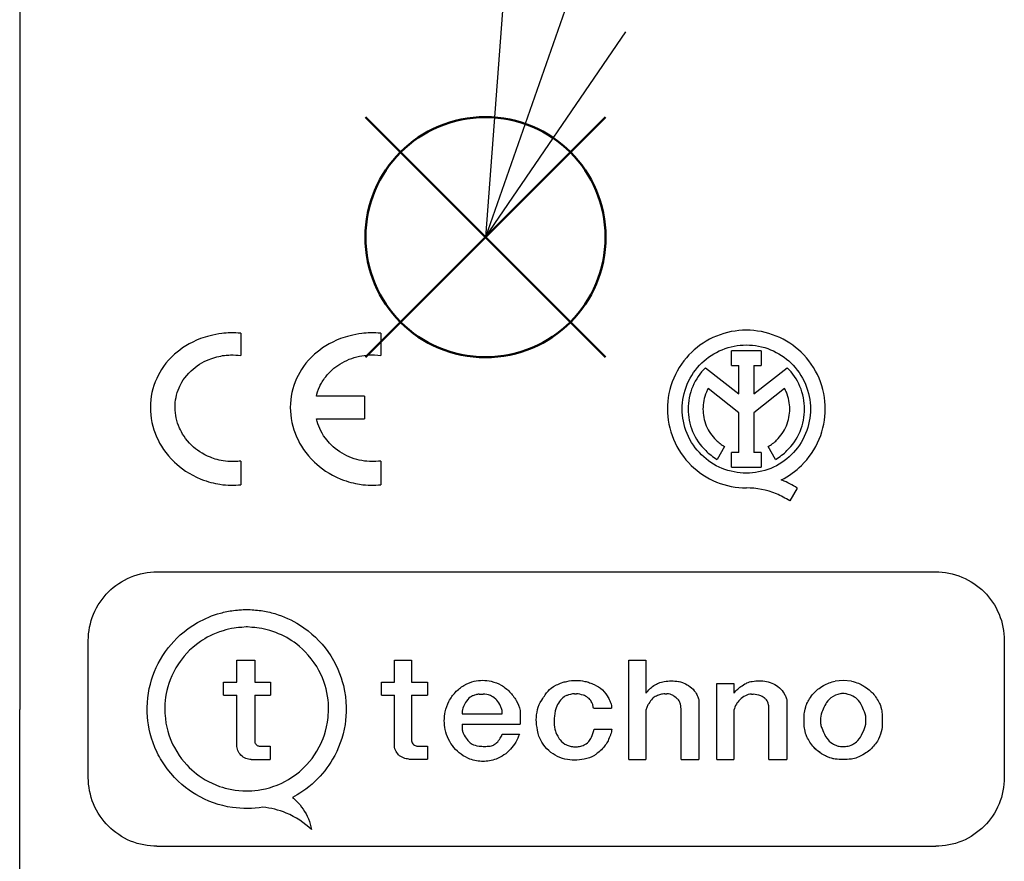
# Model space of a CAD drawing. Units: millimetres. Extents: x 0 to 403, y 0 to 280.
# Drawn here: x 214 to 228, y 218 to 230 of the extents above; entities that cross this region are included whole.
import ezdxf

# ---------------------------------------------------------------- set-up
doc = ezdxf.new("R2010")
doc.units = ezdxf.units.MM
doc.layers.add('AM_12', color=7, linetype='Continuous', lineweight=50, plot=False)
doc.layers.add('AM_5', color=3, linetype='Continuous', lineweight=25)
doc.layers.add('TK2', color=2, linetype='Continuous', lineweight=25)

# ---------------------------------------------------------------- blocks, each defined once
blk = doc.blocks.new('*S26')
at = {"layer": 'AM_12', "color": 4}
for p, q in [((218.588, 225.559), (222.088, 229.059)), ((218.588, 229.059), (222.088, 225.559))]:
    blk.add_line(p, q, dxfattribs=at)
blk.add_circle((220.338, 227.309), 1.75, dxfattribs=at)
blk = doc.blocks.new('*S27')
at = {"layer": 'AM_5', "linetype": 'Continuous'}
for p, q in [((220.612, 230.922), (220.338, 227.309)), ((221.497, 230.612), (220.338, 227.309)), ((220.338, 227.309), (222.382, 230.301))]:
    blk.add_line(p, q, dxfattribs=at)

msp = doc.modelspace()

# ---------------------------------------------------------------- linework, layer by layer
at = {"layer": 'TK2'}
for p, q in [((213.55, 232.252), (213.55, 220.422)), ((216.774, 225.908), (216.774, 225.585)), ((218.814, 225.908), (218.814, 225.585)), ((224.356, 225.651), (223.925, 225.651)), ((223.925, 225.436), (223.925, 225.651)), ((224.356, 225.651), (224.356, 225.436)), ((223.544, 225.406), (224.032, 225.024)), ((223.925, 225.436), (224.032, 225.436)), ((224.032, 225.024), (224.032, 225.436)), ((224.248, 225.436), (224.356, 225.436)), ((224.248, 225.436), (224.248, 225.024)), ((224.248, 225.024), (224.737, 225.406)), ((224.032, 224.75), (223.583, 225.102)), ((224.698, 225.102), (224.248, 224.75)), ((218.574, 224.993), (217.874, 224.993)), ((218.574, 224.993), (218.574, 224.659)), ((224.032, 224.171), (224.032, 224.75)), ((224.248, 224.75), (224.248, 224.171)), ((217.874, 224.659), (218.574, 224.659)), ((223.824, 224.255), (223.716, 224.069)), ((224.032, 224.171), (223.925, 224.171)), ((223.925, 223.955), (223.925, 224.171)), ((224.356, 224.171), (224.248, 224.171)), ((224.356, 224.171), (224.356, 223.955)), ((224.564, 224.069), (224.457, 224.255)), ((216.774, 224.045), (216.774, 223.698)), ((218.814, 224.045), (218.814, 223.698)), ((223.925, 223.955), (224.356, 223.955)), ((224.881, 223.651), (224.773, 223.464)), ((215.55, 222.429), (226.9, 222.429)), ((216.868, 221.626), (216.848, 221.626)), ((214.55, 219.429), (214.55, 221.429)), ((227.9, 221.429), (227.9, 219.429)), ((216.713, 221.14), (216.975, 221.14)), ((216.713, 220.821), (216.713, 221.14)), ((216.975, 221.14), (216.975, 220.821)), ((219.01, 220.821), (219.01, 221.14)), ((219.01, 221.14), (219.259, 221.14)), ((219.259, 221.14), (219.259, 220.821)), ((222.426, 221.14), (222.675, 221.14)), ((222.426, 219.694), (222.426, 221.14)), ((222.675, 221.14), (222.675, 220.66)), ((216.52, 220.821), (216.713, 220.821)), ((216.52, 220.631), (216.52, 220.821)), ((216.975, 220.821), (217.203, 220.821)), ((217.203, 220.821), (217.203, 220.631)), ((218.821, 220.631), (218.821, 220.821)), ((218.821, 220.821), (219.01, 220.821)), ((219.259, 220.821), (219.491, 220.821)), ((219.491, 220.821), (219.491, 220.631)), ((223.708, 220.804), (223.957, 220.804)), ((223.708, 219.694), (223.708, 220.804)), ((223.957, 220.804), (223.957, 220.66)), ((225.552, 220.846), (225.433, 220.834)), ((225.671, 220.834), (225.552, 220.846)), ((216.52, 220.631), (216.713, 220.631)), ((216.713, 219.906), (216.713, 220.631)), ((216.975, 220.631), (217.203, 220.631)), ((216.975, 220.631), (216.975, 219.962)), ((218.821, 220.631), (219.01, 220.631)), ((219.01, 219.913), (219.01, 220.631)), ((219.259, 220.631), (219.491, 220.631)), ((219.259, 220.631), (219.259, 219.98)), ((220.246, 220.646), (220.303, 220.646)), ((221.636, 220.652), (221.663, 220.652)), ((222.951, 220.652), (222.983, 220.652)), ((224.214, 220.646), (224.24, 220.646)), ((213.55, 208.606), (213.55, 220.422)), ((221.911, 220.444), (222.177, 220.444)), ((222.177, 220.464), (222.177, 220.444)), ((223.188, 219.694), (223.188, 220.422)), ((223.447, 220.556), (223.447, 219.694)), ((224.47, 219.694), (224.47, 220.422)), ((224.729, 220.556), (224.729, 219.694)), ((219.999, 220.398), (219.999, 220.362)), ((219.999, 220.362), (220.58, 220.362)), ((220.58, 220.362), (220.58, 220.398)), ((220.843, 220.41), (220.843, 220.209)), ((221.34, 220.297), (221.34, 220.228)), ((222.677, 220.415), (222.677, 219.694)), ((223.96, 220.415), (223.96, 219.694)), ((224.984, 220.198), (224.984, 220.336)), ((225.222, 220.297), (225.222, 220.237)), ((225.883, 220.237), (225.883, 220.297)), ((226.121, 220.336), (226.121, 220.198)), ((219.999, 220.209), (219.999, 220.137)), ((219.999, 220.209), (220.843, 220.209)), ((221.923, 220.135), (222.178, 220.135)), ((220.58, 220.063), (220.832, 220.063)), ((217.047, 219.889), (217.2, 219.889)), ((217.2, 219.889), (217.2, 219.694)), ((219.35, 219.889), (219.491, 219.889)), ((219.491, 219.889), (219.491, 219.701)), ((221.627, 219.88), (221.663, 219.88)), ((225.538, 219.883), (225.566, 219.883)), ((219.222, 219.701), (219.491, 219.701)), ((216.925, 219.694), (217.2, 219.694)), ((222.426, 219.694), (222.677, 219.694)), ((223.188, 219.694), (223.447, 219.694)), ((223.708, 219.694), (223.96, 219.694)), ((224.47, 219.694), (224.729, 219.694)), ((215.55, 218.429), (226.9, 218.429))]:
    msp.add_line(p, q, dxfattribs=at)
for points, knots in [([(216.774, 225.908), (216.72, 225.911), (216.677, 225.914), (216.579, 225.912), (216.536, 225.909), (216.373, 225.889), (216.269, 225.86), (216.023, 225.768), (215.899, 225.684), (215.678, 225.487), (215.598, 225.364), (215.485, 225.116), (215.454, 224.974), (215.454, 224.68), (215.484, 224.536), (215.597, 224.28), (215.677, 224.151), (215.896, 223.943), (216.021, 223.85), (216.293, 223.741), (216.389, 223.719), (216.587, 223.687), (216.673, 223.692), (216.774, 223.698)], [0, 0, 0, 0, 0.0162666, 0.0162666, 0.0279071, 0.0279071, 0.0622906, 0.0622906, 0.1308024, 0.1308024, 0.2262604, 0.2262604, 0.3385339, 0.3385339, 0.4505842, 0.4505842, 0.5454855, 0.5454855, 0.6137276, 0.6137276, 0.6563136, 0.6563136, 0.7257428, 0.7257428, 0.7257428, 0.7257428]), ([(218.814, 225.908), (218.76, 225.911), (218.717, 225.914), (218.619, 225.912), (218.577, 225.909), (218.413, 225.889), (218.309, 225.86), (218.063, 225.768), (217.939, 225.684), (217.718, 225.487), (217.638, 225.364), (217.525, 225.116), (217.494, 224.974), (217.494, 224.68), (217.525, 224.536), (217.637, 224.28), (217.717, 224.151), (217.936, 223.943), (218.061, 223.85), (218.334, 223.741), (218.429, 223.719), (218.627, 223.687), (218.713, 223.692), (218.814, 223.698)], [0, 0, 0, 0, 0.0162666, 0.0162666, 0.0279071, 0.0279071, 0.0622906, 0.0622906, 0.1308024, 0.1308024, 0.2262604, 0.2262604, 0.3385339, 0.3385339, 0.4505842, 0.4505842, 0.5454855, 0.5454855, 0.6137276, 0.6137276, 0.6563136, 0.6563136, 0.7257428, 0.7257428, 0.7257428, 0.7257428]), ([(224.648, 223.771), (224.76, 223.827), (224.861, 223.9), (225.052, 224.086), (225.143, 224.219), (225.262, 224.506), (225.29, 224.66), (225.29, 224.951), (225.26, 225.108), (225.138, 225.396), (225.046, 225.528), (224.839, 225.727), (224.714, 225.811), (224.437, 225.924), (224.285, 225.953), (224.14, 225.953), (223.996, 225.953), (223.844, 225.924), (223.566, 225.811), (223.442, 225.727), (223.235, 225.528), (223.143, 225.396), (223.02, 225.108), (222.99, 224.951), (222.99, 224.66), (223.018, 224.506), (223.138, 224.219), (223.229, 224.086), (223.436, 223.883), (223.564, 223.797), (223.844, 223.682), (223.997, 223.653), (224.14, 223.653)], [0.4116615, 0.4116615, 0.4116615, 0.4116615, 0.4474054, 0.4474054, 0.4936762, 0.4936762, 0.5399471, 0.5399471, 0.5878583, 0.5878583, 0.6357695, 0.6357695, 0.6790782, 0.6790782, 0.7223869, 0.7223869, 0.7223869, 0.7656956, 0.7656956, 0.8090043, 0.8090043, 0.8569155, 0.8569155, 0.9048267, 0.9048267, 0.9510976, 0.9510976, 0.9973685, 0.9973685, 1.0404744, 1.0404744, 1.0835804, 1.0835804, 1.0835804, 1.0835804]), ([(224.14, 223.869), (224.257, 223.869), (224.381, 223.892), (224.609, 223.985), (224.712, 224.055), (224.881, 224.22), (224.955, 224.328), (225.052, 224.561), (225.075, 224.687), (225.075, 224.923), (225.05, 225.05), (224.951, 225.284), (224.877, 225.391), (224.708, 225.553), (224.607, 225.622), (224.381, 225.714), (224.257, 225.737), (224.14, 225.737), (224.023, 225.737), (223.899, 225.714), (223.674, 225.622), (223.572, 225.553), (223.404, 225.391), (223.329, 225.284), (223.23, 225.05), (223.206, 224.923), (223.206, 224.687), (223.229, 224.561), (223.326, 224.328), (223.4, 224.22), (223.569, 224.055), (223.672, 223.985), (223.899, 223.892), (224.024, 223.869), (224.14, 223.869)], [0.2933304, 0.2933304, 0.2933304, 0.2933304, 0.3283559, 0.3283559, 0.3633813, 0.3633813, 0.4010827, 0.4010827, 0.4387841, 0.4387841, 0.477566, 0.477566, 0.5163478, 0.5163478, 0.5515043, 0.5515043, 0.5866609, 0.5866609, 0.5866609, 0.6218174, 0.6218174, 0.6569739, 0.6569739, 0.6957558, 0.6957558, 0.7345377, 0.7345377, 0.7722391, 0.7722391, 0.8099405, 0.8099405, 0.8449659, 0.8449659, 0.8799913, 0.8799913, 0.8799913, 0.8799913]), ([(216.774, 224.045), (216.713, 224.039), (216.645, 224.032), (216.46, 224.054), (216.387, 224.076), (216.212, 224.146), (216.124, 224.21), (215.963, 224.362), (215.91, 224.455), (215.836, 224.621), (215.814, 224.724), (215.814, 224.924), (215.834, 225.021), (215.901, 225.177), (215.951, 225.27), (216.122, 225.43), (216.209, 225.487), (216.381, 225.555), (216.46, 225.576), (216.565, 225.589), (216.592, 225.591), (216.672, 225.593), (216.723, 225.589), (216.774, 225.585)], [0, 0, 0, 0, 0.0183986, 0.0183986, 0.0349005, 0.0349005, 0.0679075, 0.0679075, 0.1176692, 0.1176692, 0.1851978, 0.1851978, 0.249554, 0.249554, 0.2973218, 0.2973218, 0.3333081, 0.3333081, 0.3580781, 0.3580781, 0.3673891, 0.3673891, 0.3829914, 0.3829914, 0.3829914, 0.3829914]), ([(217.874, 224.993), (217.883, 225.027), (217.894, 225.073), (217.941, 225.172), (217.967, 225.22), (218.066, 225.346), (218.135, 225.408), (218.303, 225.513), (218.398, 225.551), (218.546, 225.582), (218.591, 225.589), (218.696, 225.595), (218.749, 225.59), (218.814, 225.585)], [0, 0, 0, 0, 0.01134632, 0.01134632, 0.01739392, 0.01739392, 0.02547127, 0.02547127, 0.03435233, 0.03435233, 0.03805787, 0.03805787, 0.04305234, 0.04305234, 0.04305234, 0.04305234]), ([(223.544, 225.406), (223.467, 225.33), (223.402, 225.236), (223.314, 225.027), (223.292, 224.911), (223.292, 224.697), (223.313, 224.583), (223.401, 224.372), (223.468, 224.274), (223.596, 224.149), (223.654, 224.105), (223.716, 224.069)], [0.0649821, 0.0649821, 0.0649821, 0.0649821, 0.0989519, 0.0989519, 0.1341022, 0.1341022, 0.1683629, 0.1683629, 0.2026237, 0.2026237, 0.2235415, 0.2235415, 0.2235415, 0.2235415]), ([(224.564, 224.069), (224.627, 224.105), (224.684, 224.149), (224.812, 224.274), (224.879, 224.372), (224.967, 224.583), (224.988, 224.697), (224.988, 224.911), (224.966, 225.027), (224.878, 225.236), (224.813, 225.33), (224.737, 225.406)], [0.3088801, 0.3088801, 0.3088801, 0.3088801, 0.3297979, 0.3297979, 0.3640587, 0.3640587, 0.3983194, 0.3983194, 0.4334697, 0.4334697, 0.4674395, 0.4674395, 0.4674395, 0.4674395]), ([(223.583, 225.102), (223.574, 225.085), (223.565, 225.067), (223.524, 224.969), (223.508, 224.884), (223.508, 224.724), (223.523, 224.639), (223.589, 224.481), (223.64, 224.408), (223.735, 224.315), (223.777, 224.283), (223.824, 224.255)], [0.06770881, 0.06770881, 0.06770881, 0.06770881, 0.07366504, 0.07366504, 0.09978459, 0.09978459, 0.12541021, 0.12541021, 0.15103584, 0.15103584, 0.1666187, 0.1666187, 0.1666187, 0.1666187]), ([(224.457, 224.255), (224.503, 224.283), (224.546, 224.315), (224.641, 224.408), (224.691, 224.481), (224.757, 224.639), (224.773, 224.724), (224.773, 224.884), (224.757, 224.969), (224.716, 225.067), (224.707, 225.085), (224.698, 225.102)], [0.23030884, 0.23030884, 0.23030884, 0.23030884, 0.24589169, 0.24589169, 0.27151732, 0.27151732, 0.29714295, 0.29714295, 0.32326249, 0.32326249, 0.32921872, 0.32921872, 0.32921872, 0.32921872]), ([(218.814, 224.045), (218.765, 224.04), (218.717, 224.035), (218.597, 224.041), (218.549, 224.048), (218.397, 224.082), (218.302, 224.122), (218.119, 224.243), (218.052, 224.314), (217.93, 224.479), (217.902, 224.564), (217.874, 224.659)], [0, 0, 0, 0, 0.0148557, 0.0148557, 0.025771, 0.025771, 0.0484448, 0.0484448, 0.0739843, 0.0739843, 0.1152019, 0.1152019, 0.1152019, 0.1152019]), ([(224.881, 223.651), (224.812, 223.695), (224.738, 223.734), (224.657, 223.767), (224.652, 223.769), (224.648, 223.771)], [-0.07513972, -0.07513972, -0.07513972, -0.07513972, -0.05150571, -0.05150571, -0.05006207, -0.05006207, -0.05006207, -0.05006207]), ([(224.773, 223.464), (224.712, 223.503), (224.647, 223.538), (224.438, 223.624), (224.285, 223.653), (224.14, 223.653)], [-0.06425847, -0.06425847, -0.06425847, -0.06425847, -0.04335143, -0.04335143, 0, 0, 0, 0]), ([(214.55, 221.429), (214.55, 221.555), (214.575, 221.69), (214.677, 221.936), (214.755, 222.049), (214.932, 222.226), (215.044, 222.302), (215.29, 222.404), (215.424, 222.429), (215.55, 222.429)], [-0.4533861, -0.4533861, -0.4533861, -0.4533861, -0.415433, -0.415433, -0.3774799, -0.3774799, -0.3397861, -0.3397861, -0.3020922, -0.3020922, -0.3020922, -0.3020922]), ([(226.9, 222.429), (227.025, 222.429), (227.159, 222.404), (227.405, 222.302), (227.517, 222.226), (227.695, 222.049), (227.772, 221.936), (227.874, 221.69), (227.9, 221.555), (227.9, 221.429)], [-0.3020922, -0.3020922, -0.3020922, -0.3020922, -0.2643983, -0.2643983, -0.2267045, -0.2267045, -0.1887514, -0.1887514, -0.1507983, -0.1507983, -0.1507983, -0.1507983]), ([(217.093, 218.998), (216.947, 218.974), (216.796, 218.973), (216.462, 219.021), (216.279, 219.086), (215.991, 219.257), (215.836, 219.375), (215.643, 219.632), (215.595, 219.711), (215.459, 219.99), (215.424, 220.172), (215.396, 220.504), (215.421, 220.69), (215.521, 221.014), (215.599, 221.175), (215.81, 221.442), (215.945, 221.579), (216.248, 221.75), (216.359, 221.796), (216.537, 221.845), (216.6, 221.858), (216.711, 221.873), (216.746, 221.875), (216.793, 221.879), (216.825, 221.881), (216.858, 221.883)], [0.0000089, 0.0000089, 0.0000089, 0.0000089, 0.0443208, 0.0443208, 0.1013818, 0.1013818, 0.1449921, 0.1449921, 0.1625275, 0.1625275, 0.2039707, 0.2039707, 0.2613209, 0.2613209, 0.3153251, 0.3153251, 0.3563904, 0.3563904, 0.3785128, 0.3785128, 0.3902001, 0.3902001, 0.3989461, 0.3989461, 0.4189167, 0.4189167, 0.4189167, 0.4189167]), ([(216.858, 221.883), (216.893, 221.881), (216.927, 221.878), (216.997, 221.873), (217.032, 221.87), (217.135, 221.855), (217.202, 221.84), (217.397, 221.782), (217.517, 221.728), (217.804, 221.547), (217.939, 221.411), (218.166, 221.093), (218.231, 220.918), (218.322, 220.548), (218.314, 220.352), (218.261, 220.015), (218.195, 219.843), (218.042, 219.581), (217.956, 219.473), (217.731, 219.257), (217.607, 219.184), (217.525, 219.141)], [0, 0, 0, 0, 0.0104622, 0.0104622, 0.0209245, 0.0209245, 0.041641, 0.041641, 0.0817323, 0.0817323, 0.1442253, 0.1442253, 0.2224244, 0.2224244, 0.3438991, 0.3438991, 0.503043, 0.503043, 0.6319389, 0.6319389, 0.7995487, 0.7995487, 0.7995487, 0.7995487]), ([(216.848, 221.626), (216.749, 221.618), (216.718, 221.615), (216.622, 221.6), (216.567, 221.588), (216.37, 221.529), (216.261, 221.467), (216.021, 221.303), (215.922, 221.177), (215.758, 220.93), (215.709, 220.776), (215.659, 220.515), (215.661, 220.391), (215.693, 220.114), (215.749, 219.972), (215.892, 219.704), (216.002, 219.589), (216.184, 219.437), (216.309, 219.357), (216.565, 219.267), (216.7, 219.236), (216.941, 219.236), (217.085, 219.244), (217.337, 219.333), (217.479, 219.392), (217.719, 219.595), (217.829, 219.711), (217.963, 219.967), (218.025, 220.112), (218.054, 220.399), (218.057, 220.523), (217.998, 220.807), (217.943, 220.957), (217.73, 221.268), (217.602, 221.368), (217.419, 221.489), (217.314, 221.539), (217.145, 221.589), (217.092, 221.601), (216.997, 221.615), (216.967, 221.618), (216.868, 221.626)], [0, 0, 0, 0, 0.029793, 0.029793, 0.069169, 0.069169, 0.176392, 0.176392, 0.404201, 0.404201, 0.814246, 0.814246, 1.282672, 1.282672, 2.108611, 2.108611, 3.420214, 3.420214, 4.805811, 4.805811, 5.716485, 5.716485, 6.199165, 6.199165, 6.442865, 6.442865, 6.598525, 6.598525, 6.683528, 6.683528, 6.723764, 6.723764, 6.761036, 6.761036, 6.80295, 6.80295, 6.848115, 6.848115, 6.868248, 6.868248, 6.883411, 6.883411, 6.883411, 6.883411]), ([(220.173, 220.834), (220.215, 220.844), (220.257, 220.849), (220.298, 220.849), (220.338, 220.849), (220.38, 220.844), (220.422, 220.834)], [-0.01218276, -0.01218276, -0.01218276, -0.01218276, 0, 0, 0, 0.01212374, 0.01212374, 0.01212374, 0.01212374]), ([(221.525, 220.833), (221.569, 220.842), (221.613, 220.847), (221.656, 220.847), (221.699, 220.847), (221.743, 220.842), (221.787, 220.833)], [-0.0128807, -0.0128807, -0.0128807, -0.0128807, 0, 0, 0, 0.01282881, 0.01282881, 0.01282881, 0.01282881]), ([(219.752, 220.391), (219.763, 220.443), (219.782, 220.494), (219.831, 220.59), (219.862, 220.634), (219.936, 220.713), (219.978, 220.747), (220.08, 220.807), (220.132, 220.824), (220.173, 220.834)], [0, 0, 0, 0, 0.01607222, 0.01607222, 0.03214207, 0.03214207, 0.04831715, 0.04831715, 0.06752339, 0.06752339, 0.06752339, 0.06752339]), ([(220.422, 220.834), (220.473, 220.822), (220.521, 220.803), (220.613, 220.751), (220.654, 220.718), (220.727, 220.643), (220.759, 220.601), (220.81, 220.51), (220.83, 220.46), (220.843, 220.41)], [0, 0, 0, 0, 0.01566881, 0.01566881, 0.03129783, 0.03129783, 0.04699024, 0.04699024, 0.06263085, 0.06263085, 0.06263085, 0.06263085]), ([(221.097, 220.422), (221.109, 220.471), (221.129, 220.518), (221.201, 220.623), (221.217, 220.655), (221.274, 220.719), (221.308, 220.75), (221.398, 220.793), (221.423, 220.803), (221.482, 220.824), (221.491, 220.826), (221.525, 220.833)], [0, 0, 0, 0, 0.01494805, 0.01494805, 0.03813251, 0.03813251, 0.05566551, 0.05566551, 0.0620738, 0.0620738, 0.07082137, 0.07082137, 0.07082137, 0.07082137]), ([(221.787, 220.833), (221.811, 220.828), (221.834, 220.823), (221.878, 220.805), (221.9, 220.796), (221.97, 220.765), (222.006, 220.744), (222.081, 220.673), (222.112, 220.628), (222.14, 220.577), (222.147, 220.56), (222.164, 220.51), (222.177, 220.488), (222.177, 220.464)], [0, 0, 0, 0, 0.00712388, 0.00712388, 0.01428004, 0.01428004, 0.03001617, 0.03001617, 0.04725388, 0.04725388, 0.05952392, 0.05952392, 0.06978587, 0.06978587, 0.06978587, 0.06978587]), ([(222.675, 220.66), (222.695, 220.681), (222.714, 220.703), (222.745, 220.734), (222.768, 220.757), (222.817, 220.79), (222.846, 220.801), (222.888, 220.817), (222.915, 220.829), (222.944, 220.833)], [0, 0, 0, 0, 0.00856729, 0.00856729, 0.01330586, 0.01330586, 0.01839657, 0.01839657, 0.02773838, 0.02773838, 0.02773838, 0.02773838]), ([(222.944, 220.833), (222.979, 220.838), (223.014, 220.84), (223.048, 220.84), (223.082, 220.84), (223.117, 220.838), (223.152, 220.833)], [-0.01021154, -0.01021154, -0.01021154, -0.01021154, 0, 0, 0, 0.01021154, 0.01021154, 0.01021154, 0.01021154]), ([(223.152, 220.833), (223.16, 220.832), (223.191, 220.829), (223.284, 220.781), (223.315, 220.762), (223.373, 220.711), (223.395, 220.681), (223.423, 220.635), (223.43, 220.616), (223.442, 220.589), (223.447, 220.572), (223.447, 220.556)], [0, 0, 0, 0, 0.002535039, 0.002535039, 0.00383884, 0.00383884, 0.005367147, 0.005367147, 0.006689459, 0.006689459, 0.009791385, 0.009791385, 0.009791385, 0.009791385]), ([(223.957, 220.66), (224.003, 220.708), (224.032, 220.739), (224.108, 220.791), (224.137, 220.804), (224.173, 220.821), (224.199, 220.831), (224.226, 220.833)], [0, 0, 0, 0, 0.01994884, 0.01994884, 0.0333346, 0.0333346, 0.06004487, 0.06004487, 0.06004487, 0.06004487]), ([(224.226, 220.833), (224.261, 220.839), (224.296, 220.842), (224.33, 220.842), (224.364, 220.842), (224.399, 220.839), (224.434, 220.833)], [-0.0101868, -0.0101868, -0.0101868, -0.0101868, 0, 0, 0, 0.0101868, 0.0101868, 0.0101868, 0.0101868]), ([(224.434, 220.833), (224.469, 220.827), (224.503, 220.813), (224.562, 220.784), (224.593, 220.766), (224.654, 220.712), (224.675, 220.685), (224.701, 220.64), (224.709, 220.624), (224.725, 220.585), (224.729, 220.57), (224.729, 220.556)], [0, 0, 0, 0, 0.01074302, 0.01074302, 0.01955158, 0.01955158, 0.02776278, 0.02776278, 0.03212474, 0.03212474, 0.03797552, 0.03797552, 0.03797552, 0.03797552]), ([(224.984, 220.336), (224.984, 220.366), (224.989, 220.397), (225.009, 220.482), (225.021, 220.507), (225.04, 220.548), (225.074, 220.607), (225.158, 220.699), (225.201, 220.736), (225.316, 220.8), (225.375, 220.827), (225.433, 220.834)], [0, 0, 0, 0, 0.0091789, 0.0091789, 0.026112, 0.026112, 0.1321348, 0.1321348, 0.2036885, 0.2036885, 0.2602665, 0.2602665, 0.2602665, 0.2602665]), ([(225.671, 220.834), (225.743, 220.825), (225.814, 220.786), (225.915, 220.729), (225.959, 220.685), (226.022, 220.616), (226.054, 220.564), (226.092, 220.489), (226.096, 220.48), (226.114, 220.396), (226.121, 220.366), (226.121, 220.336)], [0, 0, 0, 0, 0.0215145, 0.0215145, 0.0834911, 0.0834911, 0.1938391, 0.1938391, 0.239018, 0.239018, 0.263336, 0.263336, 0.263336, 0.263336]), ([(220.246, 220.646), (220.229, 220.646), (220.212, 220.643), (220.174, 220.632), (220.155, 220.623), (220.127, 220.61), (220.105, 220.596), (220.053, 220.538), (220.036, 220.508), (220.012, 220.46), (220.003, 220.429), (219.999, 220.398)], [0, 0, 0, 0, 0.00504006, 0.00504006, 0.01188068, 0.01188068, 0.03508368, 0.03508368, 0.05886811, 0.05886811, 0.09382138, 0.09382138, 0.09382138, 0.09382138]), ([(220.58, 220.398), (220.58, 220.415), (220.574, 220.432), (220.56, 220.464), (220.553, 220.48), (220.528, 220.53), (220.509, 220.555), (220.46, 220.603), (220.431, 220.618), (220.375, 220.64), (220.339, 220.646), (220.303, 220.646)], [0, 0, 0, 0, 0.00517988, 0.00517988, 0.0103228, 0.0103228, 0.02185512, 0.02185512, 0.03802733, 0.03802733, 0.06285928, 0.06285928, 0.06285928, 0.06285928]), ([(221.636, 220.652), (221.6, 220.652), (221.55, 220.636), (221.515, 220.624), (221.499, 220.618), (221.463, 220.594), (221.435, 220.567), (221.396, 220.512), (221.38, 220.478), (221.348, 220.389), (221.342, 220.334), (221.34, 220.297)], [0, 0, 0, 0, 0.010898, 0.010898, 0.01995187, 0.01995187, 0.03361548, 0.03361548, 0.04652045, 0.04652045, 0.07028926, 0.07028926, 0.07028926, 0.07028926]), ([(221.911, 220.444), (221.909, 220.461), (221.906, 220.478), (221.898, 220.505), (221.892, 220.521), (221.87, 220.556), (221.854, 220.577), (221.808, 220.614), (221.784, 220.624), (221.732, 220.642), (221.697, 220.649), (221.663, 220.652)], [0, 0, 0, 0, 0.00513384, 0.00513384, 0.00862519, 0.00862519, 0.0113582, 0.0113582, 0.01411131, 0.01411131, 0.01890104, 0.01890104, 0.01890104, 0.01890104]), ([(222.951, 220.652), (222.93, 220.652), (222.909, 220.647), (222.875, 220.637), (222.848, 220.628), (222.803, 220.608), (222.788, 220.597), (222.756, 220.563), (222.734, 220.533), (222.71, 220.497), (222.701, 220.481), (222.685, 220.447), (222.68, 220.431), (222.677, 220.415)], [0, 0, 0, 0, 0.00638228, 0.00638228, 0.01079343, 0.01079343, 0.01650417, 0.01650417, 0.02311468, 0.02311468, 0.02753344, 0.02753344, 0.03262966, 0.03262966, 0.03262966, 0.03262966]), ([(223.188, 220.422), (223.188, 220.44), (223.187, 220.458), (223.179, 220.51), (223.17, 220.53), (223.158, 220.556), (223.143, 220.572), (223.114, 220.599), (223.084, 220.619), (223.057, 220.636), (223.045, 220.642), (223.015, 220.65), (222.999, 220.652), (222.983, 220.652)], [0, 0, 0, 0, 0.005307, 0.005307, 0.015788, 0.015788, 0.132625, 0.132625, 0.394483, 0.394483, 0.778302, 0.778302, 1.180658, 1.180658, 1.180658, 1.180658]), ([(224.214, 220.646), (224.199, 220.646), (224.183, 220.644), (224.157, 220.637), (224.142, 220.632), (224.094, 220.608), (224.067, 220.585), (224.02, 220.541), (224.003, 220.515), (223.979, 220.473), (223.967, 220.445), (223.96, 220.415)], [0, 0, 0, 0, 0.00458827, 0.00458827, 0.00826459, 0.00826459, 0.01529661, 0.01529661, 0.02948846, 0.02948846, 0.05401018, 0.05401018, 0.05401018, 0.05401018]), ([(224.47, 220.422), (224.471, 220.446), (224.468, 220.469), (224.456, 220.523), (224.447, 220.541), (224.431, 220.569), (224.418, 220.58), (224.4, 220.594), (224.377, 220.609), (224.307, 220.641), (224.278, 220.639), (224.24, 220.646)], [0, 0, 0, 0, 0.0070314, 0.0070314, 0.0163534, 0.0163534, 0.0411352, 0.0411352, 0.0674714, 0.0674714, 0.113571, 0.113571, 0.113571, 0.113571]), ([(225.521, 220.658), (225.455, 220.636), (225.413, 220.626), (225.336, 220.565), (225.312, 220.53), (225.278, 220.473), (225.261, 220.433), (225.239, 220.379), (225.222, 220.333), (225.222, 220.297)], [0, 0, 0, 0, 0.02086199, 0.02086199, 0.03880098, 0.03880098, 0.06237104, 0.06237104, 0.08400121, 0.08400121, 0.08400121, 0.08400121]), ([(225.521, 220.658), (225.531, 220.661), (225.542, 220.663), (225.552, 220.663), (225.562, 220.663), (225.573, 220.661), (225.584, 220.658)], [-0.00309128, -0.00309128, -0.00309128, -0.00309128, 0, 0, 0, 0.00309128, 0.00309128, 0.00309128, 0.00309128]), ([(225.883, 220.297), (225.883, 220.339), (225.865, 220.379), (225.838, 220.445), (225.82, 220.488), (225.767, 220.566), (225.741, 220.589), (225.682, 220.627), (225.646, 220.637), (225.584, 220.658)], [0, 0, 0, 0, 0.01248628, 0.01248628, 0.02120619, 0.02120619, 0.02914603, 0.02914603, 0.04077615, 0.04077615, 0.04077615, 0.04077615]), ([(221.097, 220.122), (221.085, 220.173), (221.079, 220.224), (221.079, 220.322), (221.085, 220.372), (221.097, 220.422)], [0.27446689, 0.27446689, 0.27446689, 0.27446689, 0.28919098, 0.28919098, 0.30384101, 0.30384101, 0.30384101, 0.30384101]), ([(219.752, 220.129), (219.743, 220.173), (219.738, 220.217), (219.738, 220.303), (219.743, 220.347), (219.752, 220.391)], [0.26980983, 0.26980983, 0.26980983, 0.26980983, 0.28267206, 0.28267206, 0.29547668, 0.29547668, 0.29547668, 0.29547668]), ([(219.999, 220.137), (220, 220.121), (220.003, 220.106), (220.013, 220.076), (220.02, 220.061), (220.044, 220.016), (220.067, 219.988), (220.106, 219.942), (220.126, 219.927), (220.166, 219.906), (220.2, 219.894), (220.246, 219.889)], [0, 0, 0, 0, 0.00471934, 0.00471934, 0.00936185, 0.00936185, 0.02012805, 0.02012805, 0.03847381, 0.03847381, 0.05710987, 0.05710987, 0.05710987, 0.05710987]), ([(221.34, 220.228), (221.341, 220.187), (221.346, 220.146), (221.364, 220.087), (221.378, 220.046), (221.43, 219.977), (221.46, 219.941), (221.515, 219.907), (221.537, 219.899), (221.601, 219.88), (221.624, 219.88), (221.627, 219.88)], [0, 0, 0, 0, 0.01231019, 0.01231019, 0.01830737, 0.01830737, 0.0208694, 0.0208694, 0.02227958, 0.02227958, 0.02495789, 0.02495789, 0.02495789, 0.02495789]), ([(221.663, 219.88), (221.684, 219.88), (221.705, 219.883), (221.752, 219.895), (221.773, 219.905), (221.818, 219.929), (221.835, 219.947), (221.854, 219.971), (221.871, 219.995), (221.897, 220.051), (221.907, 220.086), (221.923, 220.135)], [0, 0, 0, 0, 0.0063569, 0.0063569, 0.0142863, 0.0142863, 0.0361256, 0.0361256, 0.0669716, 0.0669716, 0.1000723, 0.1000723, 0.1000723, 0.1000723]), ([(222.178, 220.135), (222.178, 220.109), (222.171, 220.083), (222.16, 220.052), (222.147, 220.016), (222.111, 219.941), (222.083, 219.897), (222, 219.806), (221.95, 219.769), (221.877, 219.722), (221.832, 219.712), (221.777, 219.701)], [0, 0, 0, 0, 0.00790321, 0.00790321, 0.00996706, 0.00996706, 0.0128715, 0.0128715, 0.01622531, 0.01622531, 0.02270132, 0.02270132, 0.02270132, 0.02270132]), ([(225.433, 219.7), (225.362, 219.709), (225.29, 219.748), (225.189, 219.805), (225.145, 219.849), (225.082, 219.918), (225.05, 219.97), (225.012, 220.045), (225.009, 220.054), (224.99, 220.138), (224.984, 220.168), (224.984, 220.198)], [0, 0, 0, 0, 0.0215119, 0.0215119, 0.0835566, 0.0835566, 0.1936724, 0.1936724, 0.2385673, 0.2385673, 0.2626657, 0.2626657, 0.2626657, 0.2626657]), ([(225.222, 220.237), (225.222, 220.216), (225.226, 220.195), (225.239, 220.155), (225.247, 220.135), (225.267, 220.087), (225.286, 220.04), (225.334, 219.974), (225.359, 219.947), (225.416, 219.912), (225.439, 219.902), (225.478, 219.89), (225.505, 219.883), (225.538, 219.883)], [0, 0, 0, 0, 0.00631406, 0.00631406, 0.01265461, 0.01265461, 0.02217106, 0.02217106, 0.02768739, 0.02768739, 0.03102314, 0.03102314, 0.03306998, 0.03306998, 0.03306998, 0.03306998]), ([(225.566, 219.883), (225.592, 219.883), (225.617, 219.888), (225.678, 219.907), (225.701, 219.92), (225.729, 219.937), (225.758, 219.958), (225.806, 220.025), (225.831, 220.066), (225.864, 220.149), (225.883, 220.2), (225.883, 220.237)], [0, 0, 0, 0, 0.00764563, 0.00764563, 0.01911549, 0.01911549, 0.03867619, 0.03867619, 0.05084547, 0.05084547, 0.0584903, 0.0584903, 0.0584903, 0.0584903]), ([(226.121, 220.198), (226.12, 220.153), (226.11, 220.107), (226.082, 220.013), (226.05, 219.964), (226.019, 219.918), (226.001, 219.894), (225.947, 219.836), (225.903, 219.798), (225.788, 219.734), (225.729, 219.707), (225.671, 219.7)], [0, 0, 0, 0, 0.0137131, 0.0137131, 0.0294498, 0.0294498, 0.0478805, 0.0478805, 0.078496, 0.078496, 0.1026635, 0.1026635, 0.1026635, 0.1026635]), ([(220.112, 219.701), (220.067, 219.718), (220.024, 219.741), (219.945, 219.798), (219.909, 219.831), (219.847, 219.906), (219.821, 219.947), (219.778, 220.035), (219.762, 220.081), (219.752, 220.129)], [0, 0, 0, 0, 0.01454136, 0.01454136, 0.02902958, 0.02902958, 0.04357346, 0.04357346, 0.05810639, 0.05810639, 0.05810639, 0.05810639]), ([(220.405, 219.889), (220.436, 219.897), (220.448, 219.9), (220.484, 219.923), (220.501, 219.937), (220.537, 219.975), (220.549, 219.995), (220.56, 220.014), (220.566, 220.023), (220.574, 220.038), (220.577, 220.042), (220.58, 220.054), (220.58, 220.06), (220.58, 220.063)], [0, 0, 0, 0, 0.00970167, 0.00970167, 0.01951764, 0.01951764, 0.03353863, 0.03353863, 0.04726651, 0.04726651, 0.05492963, 0.05492963, 0.06589162, 0.06589162, 0.06589162, 0.06589162]), ([(220.832, 220.063), (220.819, 220.023), (220.801, 219.983), (220.758, 219.909), (220.732, 219.875), (220.674, 219.812), (220.642, 219.784), (220.571, 219.736), (220.533, 219.716), (220.493, 219.701)], [0, 0, 0, 0, 0.01279625, 0.01279625, 0.02556886, 0.02556886, 0.03837341, 0.03837341, 0.05121503, 0.05121503, 0.05121503, 0.05121503]), ([(221.496, 219.701), (221.446, 219.712), (221.398, 219.731), (221.313, 219.78), (221.272, 219.812), (221.19, 219.896), (221.161, 219.94), (221.125, 220.01), (221.11, 220.05), (221.097, 220.122)], [0, 0, 0, 0, 0.01536115, 0.01536115, 0.02922562, 0.02922562, 0.04478853, 0.04478853, 0.06025834, 0.06025834, 0.06025834, 0.06025834]), ([(225.215, 219.794), (225.171, 219.824), (225.142, 219.852), (225.082, 219.918), (225.05, 219.97), (225.021, 220.026), (225.02, 220.029), (225.018, 220.033)], [0.02376521, 0.02376521, 0.02376521, 0.02376521, 0.04234901, 0.04234901, 0.08062813, 0.08062813, 0.08289191, 0.08289191, 0.08289191, 0.08289191]), ([(216.925, 219.694), (216.898, 219.694), (216.87, 219.699), (216.818, 219.721), (216.794, 219.737), (216.756, 219.775), (216.74, 219.798), (216.719, 219.851), (216.713, 219.879), (216.713, 219.906)], [0.06382432, 0.06382432, 0.06382432, 0.06382432, 0.07179804, 0.07179804, 0.07977177, 0.07977177, 0.08775699, 0.08775699, 0.09574221, 0.09574221, 0.09574221, 0.09574221]), ([(216.975, 219.962), (216.975, 219.954), (216.976, 219.945), (216.979, 219.938), (216.982, 219.93), (216.986, 219.923), (216.991, 219.916), (216.996, 219.91), (217.002, 219.905), (217.009, 219.9), (217.016, 219.896), (217.024, 219.893), (217.032, 219.891), (217.037, 219.89), (217.042, 219.889), (217.047, 219.889)], [0, 0, 0, 0, 0.0246369, 0.0246369, 0.0246369, 0.0492742, 0.0492742, 0.0492742, 0.073907, 0.073907, 0.073907, 0.0985181, 0.0985181, 0.0985181, 0.1145476, 0.1145476, 0.1145476, 0.1145476]), ([(219.222, 219.701), (219.195, 219.701), (219.167, 219.706), (219.115, 219.728), (219.091, 219.744), (219.054, 219.782), (219.037, 219.805), (219.016, 219.858), (219.01, 219.886), (219.01, 219.913)], [0.06382344, 0.06382344, 0.06382344, 0.06382344, 0.07179717, 0.07179717, 0.0797709, 0.0797709, 0.08775585, 0.08775585, 0.09574081, 0.09574081, 0.09574081, 0.09574081]), ([(219.259, 219.98), (219.259, 219.97), (219.261, 219.96), (219.265, 219.95), (219.268, 219.94), (219.273, 219.931), (219.279, 219.923), (219.286, 219.915), (219.293, 219.908), (219.302, 219.903), (219.311, 219.898), (219.32, 219.894), (219.33, 219.891), (219.337, 219.89), (219.343, 219.889), (219.35, 219.889)], [0, 0, 0, 0, 0.0307936, 0.0307936, 0.0307936, 0.0615875, 0.0615875, 0.0615875, 0.0923774, 0.0923774, 0.0923774, 0.1231417, 0.1231417, 0.1231417, 0.1431817, 0.1431817, 0.1431817, 0.1431817]), ([(220.246, 219.889), (220.273, 219.887), (220.299, 219.885), (220.352, 219.885), (220.378, 219.887), (220.405, 219.889)], [0.22447268, 0.22447268, 0.22447268, 0.22447268, 0.23231037, 0.23231037, 0.24014806, 0.24014806, 0.24014806, 0.24014806]), ([(220.493, 219.701), (220.431, 219.678), (220.365, 219.666), (220.24, 219.666), (220.174, 219.678), (220.112, 219.701)], [-0.18049693, -0.18049693, -0.18049693, -0.18049693, -0.16179176, -0.16179176, -0.14308659, -0.14308659, -0.14308659, -0.14308659]), ([(221.777, 219.701), (221.73, 219.69), (221.682, 219.685), (221.59, 219.685), (221.543, 219.69), (221.496, 219.701)], [-0.20962536, -0.20962536, -0.20962536, -0.20962536, -0.19582476, -0.19582476, -0.18208768, -0.18208768, -0.18208768, -0.18208768]), ([(225.671, 219.7), (225.631, 219.695), (225.591, 219.693), (225.513, 219.693), (225.473, 219.695), (225.433, 219.7)], [-0.30726138, -0.30726138, -0.30726138, -0.30726138, -0.2955146, -0.2955146, -0.28376782, -0.28376782, -0.28376782, -0.28376782]), ([(215.55, 218.429), (215.424, 218.429), (215.29, 218.454), (215.044, 218.556), (214.932, 218.633), (214.755, 218.81), (214.677, 218.922), (214.575, 219.169), (214.55, 219.303), (214.55, 219.429)], [-0.6041844, -0.6041844, -0.6041844, -0.6041844, -0.5664905, -0.5664905, -0.5287967, -0.5287967, -0.4908436, -0.4908436, -0.4528905, -0.4528905, -0.4528905, -0.4528905]), ([(227.9, 219.429), (227.9, 219.303), (227.874, 219.169), (227.772, 218.922), (227.695, 218.81), (227.517, 218.633), (227.405, 218.556), (227.159, 218.454), (227.025, 218.429), (226.9, 218.429)], [-0.1512939, -0.1512939, -0.1512939, -0.1512939, -0.1133408, -0.1133408, -0.0753877, -0.0753877, -0.0376939, -0.0376939, 0, 0, 0, 0]), ([(217.525, 219.141), (217.546, 219.124), (217.566, 219.106), (217.655, 219.017), (217.716, 218.928), (217.778, 218.779), (217.793, 218.726), (217.803, 218.672)], [-0.4286773, -0.4286773, -0.4286773, -0.4286773, -0.42079942, -0.42079942, -0.39068489, -0.39068489, -0.3749292, -0.3749292, -0.3749292, -0.3749292]), ([(217.803, 218.672), (217.701, 218.771), (217.574, 218.856), (217.325, 218.959), (217.208, 218.987), (217.093, 218.998)], [-0.08709224, -0.08709224, -0.08709224, -0.08709224, -0.04450252, -0.04450252, -0.01088111, -0.01088111, -0.01088111, -0.01088111])]:
    msp.add_open_spline(points, degree=3, knots=knots, dxfattribs=at)
msp.add_open_spline([(225.433, 219.7), (225.383, 219.706), (225.332, 219.727), (225.286, 219.751)], degree=3, dxfattribs=at)

# ---------------------------------------------------------------- block references
at = {"layer": 'AM_12'}
msp.add_blockref('*S26', (0, 0), dxfattribs=at)
at = {"layer": 'AM_5'}
msp.add_blockref('*S27', (0, 0), dxfattribs=at)

doc.saveas('drawing.dxf')
